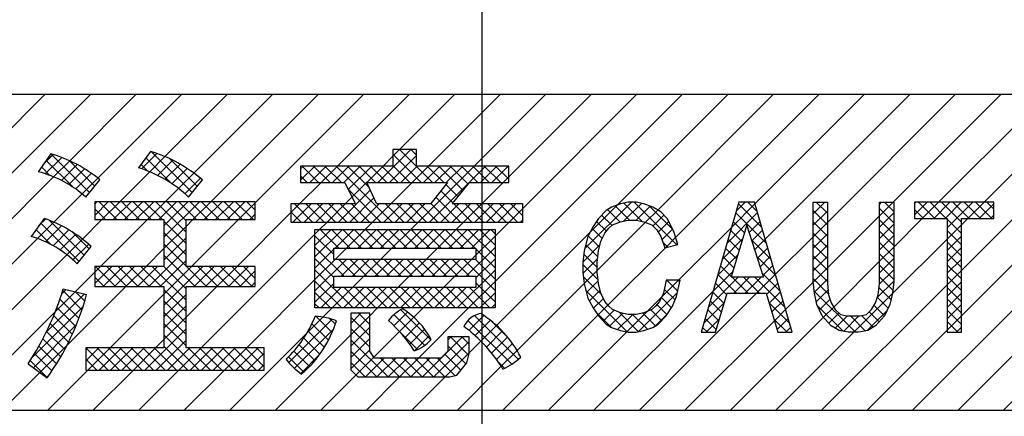
# Model space of a CAD drawing. Units: inches. Extents: x -249 to 272, y 27 to 458.
# Drawn here: x 191 to 204, y 376 to 381 of the extents above; entities that cross this region are included whole.
import ezdxf

# ---------------------------------------------------------------- set-up
doc = ezdxf.new("R2010")
doc.units = ezdxf.units.IN
doc.linetypes.add('DASH_CENTER', pattern=[14, 11, -1, 1, -1])
doc.linetypes.add('DOTTED', pattern=[1, 0, -1])
doc.layers.add('1', color=7, linetype='Continuous')
pattern_1 = [(44.99999999999998, (0, 0), (-0.1414213562373095, 1e-16), []), (135, (0, 0), (0, -0.1414213562373094), [])]
pattern_2 = [(44.99999999999998, (0, 0), (-0.2828427124746189, 0.2828427124746191), [])]

msp = doc.modelspace()

# ---------------------------------------------------------------- hatches: boundary and pattern name
at = {"layer": '1', "linetype": 'DOTTED'}
h = msp.add_hatch(dxfattribs=at)
h.set_pattern_fill('_USER', color=1, scale=0.4, angle=44.99999999999998, pattern_type=0)
h.set_pattern_definition(pattern_2)
edge = h.paths.add_edge_path()
edge.add_arc((188.068016124861, 379.085034526892), 0.9624999999999773, 90, 180)
edge.add_line((187.105516124861, 379.085034526892), (187.105516124861, 376.122534526892))
edge.add_line((187.105516124861, 376.122534526892), (207.105516124861, 376.122534526892))
edge.add_line((207.105516124861, 376.122534526892), (207.105516124861, 379.085034526892))
edge.add_arc((206.143016124861, 379.085034526892), 0.9625000000000057, 0, 90)
edge.add_line((206.143016124861, 380.047534526892), (188.068016124861, 380.047534526892))
h.paths.add_polyline_path([(205.651493434918, 378.708678274648), (205.829381584918, 378.708678274648), (206.492419234918, 377.455375399648), (206.492419234918, 378.708678274648), (206.654135734918, 378.708678274648), (206.654135734918, 377.091513274648), (206.476247584918, 377.091513274648), (205.813209934918, 378.344816149648), (205.813209934918, 377.091513274648), (205.651493434918, 377.091513274648)], flags=16)
h.paths.add_polyline_path([(204.163701634918, 377.839452087148), (204.179873284918, 377.697950149648), (204.228388234918, 377.516019087148), (204.293074834918, 377.394731712148), (204.357761434918, 377.293658899648), (204.454791334918, 377.192586087148), (204.519477934918, 377.152156962148), (204.632679484918, 377.111727837148), (204.729709384918, 377.091513274648), (204.826739284918, 377.091513274648), (204.923769184918, 377.111727837148), (205.036970734918, 377.152156962148), (205.101657334918, 377.192586087148), (205.198687234918, 377.293658899648), (205.263373834918, 377.394731712148), (205.328060434918, 377.516019087148), (205.376575384918, 377.697950149648), (205.392747034918, 377.839452087148), (205.392747034918, 377.960739462148), (205.376575384918, 378.102241399648), (205.328060434918, 378.284172462148), (205.263373834918, 378.425674399648), (205.198687234918, 378.526747212148), (205.117828984918, 378.607605462148), (205.036970734918, 378.648034587148), (204.923769184918, 378.688463712148), (204.826739284918, 378.708678274648), (204.729709384918, 378.708678274648), (204.632679484918, 378.688463712148), (204.519477934918, 378.648034587148), (204.454791334918, 378.607605462148), (204.357761434918, 378.506532649648), (204.293074834918, 378.405459837148), (204.228388234918, 378.284172462148), (204.179873284918, 378.102241399648), (204.163701634918, 377.960739462148)], flags=16)
h.paths.add_polyline_path([(203.727067084918, 378.708678274648), (203.904955234918, 378.708678274648), (203.904955234918, 377.091513274648), (203.727067084918, 377.091513274648)], flags=16)
h.paths.add_polyline_path([(203.064029434918, 378.506532649648), (203.468320684918, 378.506532649648), (203.468320684918, 378.708678274648), (202.481850034918, 378.708678274648), (202.481850034918, 378.506532649648), (202.886141284918, 378.506532649648), (202.886141284918, 377.091513274648), (203.064029434918, 377.091513274648)], flags=16)
h.paths.add_polyline_path([(202.029043834918, 377.556448212148), (202.045215484918, 377.697950149648), (202.045215484918, 378.708678274648), (202.223103634918, 378.708678274648), (202.223103634918, 377.718164712148), (202.206931984918, 377.576662774648), (202.174588684918, 377.435160837148), (202.109902084918, 377.293658899648), (201.996700534918, 377.172371524648), (201.899670634918, 377.111727837148), (201.786469084918, 377.091513274648), (201.657095884918, 377.091513274648), (201.543894334918, 377.111727837148), (201.446864434918, 377.172371524648), (201.333662884918, 377.293658899648), (201.268976284918, 377.435160837148), (201.236632984918, 377.576662774648), (201.220461334918, 377.718164712148), (201.220461334918, 378.708678274648), (201.398349484918, 378.708678274648), (201.398349484918, 377.697950149648), (201.414521134918, 377.556448212148), (201.446864434918, 377.455375399648), (201.495379384918, 377.374517149648), (201.560065984918, 377.313873462148), (201.640924234918, 377.293658899648), (201.802640734918, 377.293658899648), (201.883498984918, 377.313873462148), (201.948185584918, 377.374517149648), (201.996700534918, 377.455375399648)], flags=16)
h.paths.add_polyline_path([(200.298677284918, 378.708678274648), (199.829699434918, 377.091513274648), (200.007587584918, 377.091513274648), (200.153132434918, 377.576662774648), (200.638281934918, 377.576662774648), (200.783826784918, 377.091513274648), (200.961714934918, 377.091513274648), (200.492737084918, 378.708678274648)], flags=16)
h.paths.add_polyline_path([(199.490094784918, 378.344816149648), (199.409236534918, 378.506532649648), (199.328378284918, 378.587390899648), (199.231348384918, 378.648034587148), (199.118146834918, 378.688463712148), (199.021116934918, 378.708678274648), (198.924087034918, 378.708678274648), (198.827057134918, 378.688463712148), (198.713855584918, 378.648034587148), (198.649168984918, 378.607605462148), (198.552139084918, 378.506532649648), (198.487452484918, 378.405459837148), (198.422765884918, 378.284172462148), (198.374250934918, 378.102241399648), (198.358079284918, 377.960739462148), (198.358079284918, 377.839452087148), (198.374250934918, 377.697950149648), (198.422765884918, 377.516019087148), (198.487452484918, 377.394731712148), (198.552139084918, 377.293658899648), (198.649168984918, 377.192586087148), (198.713855584918, 377.152156962148), (198.827057134918, 377.111727837148), (198.924087034918, 377.091513274648), (199.021116934918, 377.091513274648), (199.118146834918, 377.111727837148), (199.231348384918, 377.152156962148), (199.296034984918, 377.192586087148), (199.393064884918, 377.293658899648), (199.473923134918, 377.414946274648), (199.522438084918, 377.536233649648), (199.570953034918, 377.738379274648), (199.393064884918, 377.738379274648), (199.360721584918, 377.576662774648), (199.312206634918, 377.475589962148), (199.263691684918, 377.414946274648), (199.215176734918, 377.374517149648), (199.118146834918, 377.334088024648), (199.021116934918, 377.313873462148), (198.924087034918, 377.313873462148), (198.827057134918, 377.334088024648), (198.730027234918, 377.374517149648), (198.681512284918, 377.414946274648), (198.632997334918, 377.475589962148), (198.584482384918, 377.576662774648), (198.552139084918, 377.697950149648), (198.535967434918, 377.839452087148), (198.535967434918, 377.960739462148), (198.552139084918, 378.102241399648), (198.584482384918, 378.223528774648), (198.632997334918, 378.324601587148), (198.681512284918, 378.385245274648), (198.730027234918, 378.425674399648), (198.827057134918, 378.466103524648), (198.924087034918, 378.486318087148), (199.021116934918, 378.486318087148), (199.118146834918, 378.466103524648), (199.215176734918, 378.425674399648), (199.279863334918, 378.365030712148), (199.328378284918, 378.284172462148), (199.376893234918, 378.142670524648), (199.538609734918, 378.183099649648)], flags=16)
h.paths.add_polyline_path([(195.475773015458, 377.327504678213), (195.475773015458, 376.62234164283), (195.563946137945, 376.535341476741), (196.704495537193, 376.535341476741), (196.792490243504, 376.557421527515), (196.916528813397, 376.71241451926), (196.945460413818, 376.828880828153), (196.945460413818, 377.032962328986), (196.68081211841, 377.032962328986), (196.68081211841, 376.85762142946), (196.593064991333, 376.770015422002), (196.592761627248, 376.769712545804), (195.769212832793, 376.769712545804), (195.710729460045, 376.856204450904), (195.710729460045, 377.327504678213)], flags=16)
h.paths.add_polyline_path([(197.268675543236, 378.370255945784), (197.268675543236, 377.393342710872), (195.030281483949, 377.393342710872), (195.030281483949, 378.370255945784)], flags=16)
h.paths.add_polyline_path([(193.429429074076, 378.491724851491), (194.288749074076, 378.491724851491), (194.288749074076, 378.713484851491), (192.292909074076, 378.713484851491), (192.292909074076, 378.491724851491), (193.152229074076, 378.491724851491), (193.152229074076, 377.909604851491), (192.292909074076, 377.909604851491), (192.292909074076, 377.660124851491), (193.152229074076, 377.660124851491), (193.152229074076, 376.897824851491), (192.182029074076, 376.897824851491), (192.182029074076, 376.620624851491), (194.399629074076, 376.620624851491), (194.399629074076, 376.897824851491), (193.429429074076, 376.897824851491), (193.429429074076, 377.660124851491), (194.288749074076, 377.660124851491), (194.288749074076, 377.909604851491), (193.429429074076, 377.909604851491)], flags=16)
h.paths.add_polyline_path([(195.528935793363, 378.691639667273), (194.735782503463, 378.691639667273), (194.735782503463, 378.458241363745), (197.608598934157, 378.458241363745), (197.608598934157, 378.691639667273), (196.736780383782, 378.691639667273), (196.945779000304, 378.953786158894), (197.438029095012, 378.953786158894), (197.437779486483, 379.158789241242), (196.29122094014, 379.158789241242), (196.29122094014, 379.364045803682), (195.997281890084, 379.364045803682), (195.997281890084, 379.158789241242), (194.851732334475, 379.158789241242), (194.851732334475, 378.953786158894), (195.402140197954, 378.953786158894)], flags=16)
edge = h.paths.add_edge_path(flags=16)
edge.add_arc((197.136867785179, 377.050557883235), 0.2785826863222937, 99.44871769267596, 156.2212033356034)
edge.add_arc((195.703088657959, 375.595338107067), 1.961345966685519, 31.97370056509402, 53.055645825495276, ccw=False)
edge.add_arc((197.071042665744, 377.306061379994), 0.7343580241547627, 293.7566781378928, 314.6151484687387)
edge.add_arc((196.32863705263, 376.13042699839), 1.417487001973563, 27.42556590733238, 57.45771618822948)
edge = h.paths.add_edge_path(flags=16)
edge.add_arc((196.315010755412, 376.959881608777), 0.4638686547688621, 114.7062147283199, 143.3390243457313)
edge.add_arc((194.703732767434, 375.852446089592), 1.857986020127974, 32.88176308235302, 48.168443905164, ccw=False)
edge.add_arc((196.116188378427, 377.309277498998), 0.4718835264271849, 288.2615919439902, 319.5154194784859)
edge.add_arc((195.55030484609, 376.492544254477), 1.056270900856478, 28.8931145756019, 57.28809791385027)
edge = h.paths.add_edge_path(flags=16)
edge.add_arc((195.444387531955, 377.37303152725), 0.9903801875904868, 218.6025468504928, 234.147122710665)
edge.add_arc((193.906889047323, 377.670635565883), 1.458558774293852, 311.0273979353227, 342.5650095834212)
edge.add_arc((194.986703402504, 376.432217083379), 0.8598956077218528, 68.74458475610153, 86.85676385121955)
edge.add_arc((193.623630750276, 377.856435567658), 1.519424281602652, 313.54572282383066, 338.1451121271328, ccw=False)
edge = h.paths.add_edge_path(flags=16)
edge.add_line((191.463832332075, 376.699132968852), (191.700196593013, 376.524346971232))
edge.add_arc((189.13782712876, 378.372497190372), 3.159334819838421, 324.198366172734, 345.1512756979146)
edge.add_line((192.191658515327, 377.562861243627), (191.902045327295, 377.632983002128))
edge.add_arc((188.583227356834, 378.620610430134), 3.462652257677328, 326.29514390925993, 343.42783216964017, ccw=False)
edge = h.paths.add_edge_path(flags=16)
edge.add_line((192.987770712302, 379.340956289292), (192.837888855937, 379.136048546013))
edge.add_arc((192.396944640906, 377.676259931636), 1.52493101464772, 45.94338526785009, 73.19251671992009, ccw=False)
edge.add_line((193.457334122022, 378.772156253271), (193.631684499216, 378.987659816982))
edge.add_arc((192.442683213408, 377.584043652388), 1.8395277641728, 49.7321114719674, 72.76333738178775)
edge = h.paths.add_edge_path(flags=16)
edge.add_line((191.747768483451, 379.312230368933), (191.5883113203, 379.088172012081))
edge.add_arc((191.233359511506, 377.705012753758), 1.427977703064847, 48.35798548794651, 75.6071169400185, ccw=False)
edge.add_line((192.182214122022, 378.772156253271), (192.356564499216, 378.987659816982))
edge.add_arc((191.255619967246, 377.655865154646), 1.727933993270958, 50.42074152499112, 73.45196743483478)
edge = h.paths.add_edge_path(flags=16)
edge.add_line((191.664194046551, 378.507832583227), (191.504736883399, 378.283774226374))
edge.add_arc((191.086993763725, 376.937929509817), 1.409186756650951, 45.506800699862026, 72.75593215192589, ccw=False)
edge.add_line((192.07458650932, 377.943149825951), (192.248936886515, 378.158653389662))
edge.add_arc((191.099625515431, 376.898193275805), 1.705777337851386, 47.64084937394804, 70.67207528378017)
edge = h.paths.add_edge_path(flags=16)
edge.add_line((189.191908021492, 379.483033200404), (187.488325872578, 376.569933951034))
edge.add_arc((187.565312738494, 376.527307404418), 0.0879999999998216, 151.0273167477554, 270)
edge.add_line((187.565312738494, 376.439307404418), (190.945469409969, 376.439307404418))
edge.add_arc((190.945469409969, 376.527307404418), 0.0880000000000223, 270, 386.5446695631745)
edge.add_line((191.024192997332, 376.566634199263), (189.347618474771, 379.479733448633))
edge.add_arc((189.268894887408, 379.440406653789), 0.0879999999999935, 26.54466956261164, 151.0273167483148)
at = {"layer": '1', "linetype": 'Continuous'}
h = msp.add_hatch(dxfattribs=at)
h.set_pattern_fill('CUSTOM15', color=5, scale=0.1, angle=44.99999999999998, pattern_type=2)
h.set_pattern_definition(pattern_1)
edge = h.paths.add_edge_path()
edge.add_arc((191.255619967246, 377.655865154646), 1.727933993270958, 50.42074152499112, 73.45196743483478)
edge.add_line((191.747768483451, 379.312230368933), (191.5883113203, 379.088172012081))
edge.add_arc((191.233359511506, 377.705012753758), 1.427977703064847, 48.35798548794651, 75.6071169400185, ccw=False)
edge.add_line((192.182214122022, 378.772156253271), (192.356564499216, 378.987659816982))
h = msp.add_hatch(dxfattribs=at)
h.set_pattern_fill('CUSTOM16', color=5, scale=0.1, angle=44.99999999999998, pattern_type=2)
h.set_pattern_definition(pattern_1)
edge = h.paths.add_edge_path()
edge.add_arc((192.442683213408, 377.584043652388), 1.8395277641728, 49.7321114719674, 72.76333738178775)
edge.add_line((192.987770712302, 379.340956289292), (192.837888855937, 379.136048546013))
edge.add_arc((192.396944640906, 377.676259931636), 1.52493101464772, 45.94338526785009, 73.19251671992009, ccw=False)
edge.add_line((193.457334122022, 378.772156253271), (193.631684499216, 378.987659816982))
h = msp.add_hatch(dxfattribs=at)
h.set_pattern_fill('CUSTOM32', color=5, scale=0.1, angle=44.99999999999998, pattern_type=2)
h.set_pattern_definition(pattern_1)
h.paths.add_polyline_path([(195.402140197954, 378.953786158894), (194.851732334475, 378.953786158894), (194.851732334475, 379.158789241242), (195.997281890084, 379.158789241242), (195.997281890084, 379.364045803682), (196.29122094014, 379.364045803682), (196.29122094014, 379.158789241242), (197.437779486483, 379.158789241242), (197.438029095012, 378.953786158894), (196.945779000304, 378.953786158894), (196.736780383782, 378.691639667273), (197.608598934157, 378.691639667273), (197.608598934157, 378.458241363745), (194.735782503463, 378.458241363745), (194.735782503463, 378.691639667273), (195.528935793363, 378.691639667273)])
h.paths.add_polyline_path([(195.673489070371, 378.953786158894), (196.675944932744, 378.953786158894), (196.469495115231, 378.691639667273), (195.794182126316, 378.691639667273)], flags=16)
at = {"layer": '1', "linetype": 'DOTTED'}
h = msp.add_hatch(dxfattribs=at)
h.set_pattern_fill('_USER', color=1, scale=0.4, angle=44.99999999999998, pattern_type=0)
h.set_pattern_definition(pattern_2)
h.paths.add_polyline_path([(196.469495115231, 378.691639667273), (195.794182126316, 378.691639667273), (195.673489070371, 378.953786158894), (196.675944932744, 378.953786158894)])
at = {"layer": '1', "linetype": 'Continuous'}
h = msp.add_hatch(dxfattribs=at)
h.set_pattern_fill('CUSTOM33', color=5, scale=0.1, angle=44.99999999999998, pattern_type=2)
h.set_pattern_definition(pattern_1)
h.paths.add_polyline_path([(194.288749074076, 378.713484851491), (192.292909074076, 378.713484851491), (192.292909074076, 378.491724851491), (193.152229074076, 378.491724851491), (193.152229074076, 377.909604851491), (192.292909074076, 377.909604851491), (192.292909074076, 377.660124851491), (193.152229074076, 377.660124851491), (193.152229074076, 376.897824851491), (192.182029074076, 376.897824851491), (192.182029074076, 376.620624851491), (194.399629074076, 376.620624851491), (194.399629074076, 376.897824851491), (193.429429074076, 376.897824851491), (193.429429074076, 377.660124851491), (194.288749074076, 377.660124851491), (194.288749074076, 377.909604851491), (193.429429074076, 377.909604851491), (193.429429074076, 378.491724851491), (194.288749074076, 378.491724851491)])
h = msp.add_hatch(dxfattribs=at)
h.set_pattern_fill('CUSTOM37', color=5, scale=0.1, angle=44.99999999999998, pattern_type=2)
h.set_pattern_definition(pattern_1)
h.paths.add_polyline_path([(199.118146834918, 378.688463712148), (199.021116934918, 378.708678274648), (198.924087034918, 378.708678274648), (198.827057134918, 378.688463712148), (198.713855584918, 378.648034587148), (198.649168984918, 378.607605462148), (198.552139084918, 378.506532649648), (198.487452484918, 378.405459837148), (198.422765884918, 378.284172462148), (198.374250934918, 378.102241399648), (198.358079284918, 377.960739462148), (198.358079284918, 377.839452087148), (198.374250934918, 377.697950149648), (198.422765884918, 377.516019087148), (198.487452484918, 377.394731712148), (198.552139084918, 377.293658899648), (198.649168984918, 377.192586087148), (198.713855584918, 377.152156962148), (198.827057134918, 377.111727837148), (198.924087034918, 377.091513274648), (199.021116934918, 377.091513274648), (199.118146834918, 377.111727837148), (199.231348384918, 377.152156962148), (199.296034984918, 377.192586087148), (199.393064884918, 377.293658899648), (199.473923134918, 377.414946274648), (199.522438084918, 377.536233649648), (199.570953034918, 377.738379274648), (199.393064884918, 377.738379274648), (199.360721584918, 377.576662774648), (199.312206634918, 377.475589962148), (199.263691684918, 377.414946274648), (199.215176734918, 377.374517149648), (199.118146834918, 377.334088024648), (199.021116934918, 377.313873462148), (198.924087034918, 377.313873462148), (198.827057134918, 377.334088024648), (198.730027234918, 377.374517149648), (198.681512284918, 377.414946274648), (198.632997334918, 377.475589962148), (198.584482384918, 377.576662774648), (198.552139084918, 377.697950149648), (198.535967434918, 377.839452087148), (198.535967434918, 377.960739462148), (198.552139084918, 378.102241399648), (198.584482384918, 378.223528774648), (198.632997334918, 378.324601587148), (198.681512284918, 378.385245274648), (198.730027234918, 378.425674399648), (198.827057134918, 378.466103524648), (198.924087034918, 378.486318087148), (199.021116934918, 378.486318087148), (199.118146834918, 378.466103524648), (199.215176734918, 378.425674399648), (199.279863334918, 378.365030712148), (199.328378284918, 378.284172462148), (199.376893234918, 378.142670524648), (199.538609734918, 378.183099649648), (199.490094784918, 378.344816149648), (199.409236534918, 378.506532649648), (199.328378284918, 378.587390899648), (199.231348384918, 378.648034587148)])
h = msp.add_hatch(dxfattribs=at)
h.set_pattern_fill('CUSTOM38', color=5, scale=0.1, angle=44.99999999999998, pattern_type=2)
h.set_pattern_definition(pattern_1)
h.paths.add_polyline_path([(200.492737084918, 378.708678274648), (200.298677284918, 378.708678274648), (199.829699434918, 377.091513274648), (200.007587584918, 377.091513274648), (200.153132434918, 377.576662774648), (200.638281934918, 377.576662774648), (200.783826784918, 377.091513274648), (200.961714934918, 377.091513274648)])
h.paths.add_polyline_path([(200.201647384918, 377.778808399648), (200.605938634918, 377.778808399648), (200.395707184918, 378.425674399648)], flags=16)
h = msp.add_hatch(dxfattribs=at)
h.set_pattern_fill('CUSTOM39', color=5, scale=0.1, angle=44.99999999999998, pattern_type=2)
h.set_pattern_definition(pattern_1)
h.paths.add_polyline_path([(201.398349484918, 378.708678274648), (201.398349484918, 377.697950149648), (201.414521134918, 377.556448212148), (201.446864434918, 377.455375399648), (201.495379384918, 377.374517149648), (201.560065984918, 377.313873462148), (201.640924234918, 377.293658899648), (201.802640734918, 377.293658899648), (201.883498984918, 377.313873462148), (201.948185584918, 377.374517149648), (201.996700534918, 377.455375399648), (202.029043834918, 377.556448212148), (202.045215484918, 377.697950149648), (202.045215484918, 378.708678274648), (202.223103634918, 378.708678274648), (202.223103634918, 377.718164712148), (202.206931984918, 377.576662774648), (202.174588684918, 377.435160837148), (202.109902084918, 377.293658899648), (201.996700534918, 377.172371524648), (201.899670634918, 377.111727837148), (201.786469084918, 377.091513274648), (201.657095884918, 377.091513274648), (201.543894334918, 377.111727837148), (201.446864434918, 377.172371524648), (201.333662884918, 377.293658899648), (201.268976284918, 377.435160837148), (201.236632984918, 377.576662774648), (201.220461334918, 377.718164712148), (201.220461334918, 378.708678274648)])
h = msp.add_hatch(dxfattribs=at)
h.set_pattern_fill('CUSTOM40', color=5, scale=0.1, angle=44.99999999999998, pattern_type=2)
h.set_pattern_definition(pattern_1)
h.paths.add_polyline_path([(202.481850034918, 378.708678274648), (202.481850034918, 378.506532649648), (202.886141284918, 378.506532649648), (202.886141284918, 377.091513274648), (203.064029434918, 377.091513274648), (203.064029434918, 378.506532649648), (203.468320684918, 378.506532649648), (203.468320684918, 378.708678274648)])
h = msp.add_hatch(dxfattribs=at)
h.set_pattern_fill('CUSTOM14', color=5, scale=0.1, angle=44.99999999999998, pattern_type=2)
h.set_pattern_definition(pattern_1)
edge = h.paths.add_edge_path()
edge.add_arc((191.099625515431, 376.898193275805), 1.705777337851386, 47.64084937394804, 70.67207528378017)
edge.add_line((191.664194046551, 378.507832583227), (191.504736883399, 378.283774226374))
edge.add_arc((191.086993763725, 376.937929509817), 1.409186756650951, 45.506800699862026, 72.75593215192589, ccw=False)
edge.add_line((192.07458650932, 377.943149825951), (192.248936886515, 378.158653389662))
h = msp.add_hatch(dxfattribs=at)
h.set_pattern_fill('CUSTOM35', color=5, scale=0.1, angle=44.99999999999998, pattern_type=2)
h.set_pattern_definition(pattern_1)
h.paths.add_polyline_path([(197.268675543236, 377.393342710872), (195.030281483949, 377.393342710872), (195.030281483949, 378.370255945784), (197.268675543236, 378.370255945784)])
h.paths.add_polyline_path([(195.266007456022, 377.99613549583), (195.266007456022, 378.137665807843), (197.030036715141, 378.137665807843), (197.030036715141, 377.99613549583)], flags=16)
h.paths.add_polyline_path([(195.266007456022, 377.645886364329), (195.266007456022, 377.787416676343), (197.030036715141, 377.787416676343), (197.030036715141, 377.645886364329)], flags=16)
at = {"layer": '1', "linetype": 'DOTTED'}
h = msp.add_hatch(dxfattribs=at)
h.set_pattern_fill('_USER', color=1, scale=0.4, angle=44.99999999999998, pattern_type=0)
h.set_pattern_definition(pattern_2)
h.paths.add_polyline_path([(197.030036715141, 377.99613549583), (195.266007456022, 377.99613549583), (195.266007456022, 378.137665807843), (197.030036715141, 378.137665807843)])
h = msp.add_hatch(dxfattribs=at)
h.set_pattern_fill('_USER', color=1, scale=0.4, angle=44.99999999999998, pattern_type=0)
h.set_pattern_definition(pattern_2)
h.paths.add_polyline_path([(197.030036715141, 377.645886364329), (195.266007456022, 377.645886364329), (195.266007456022, 377.787416676343), (197.030036715141, 377.787416676343)])
at = {"layer": '1', "linetype": 'Continuous'}
h = msp.add_hatch(dxfattribs=at)
h.set_pattern_fill('CUSTOM17', color=5, scale=0.1, angle=44.99999999999998, pattern_type=2)
h.set_pattern_definition(pattern_1)
edge = h.paths.add_edge_path()
edge.add_arc((189.13782712876, 378.372497190372), 3.159334819838421, 324.198366172734, 345.1512756979146, ccw=False)
edge.add_line((191.700196593013, 376.524346971232), (191.463832332075, 376.699132968852))
edge.add_arc((188.583227356834, 378.620610430134), 3.462652257677328, 326.2951439092599, 343.4278321696401)
edge.add_line((191.902045327295, 377.632983002128), (192.191658515327, 377.562861243627))
h = msp.add_hatch(dxfattribs=at)
h.set_pattern_fill('CUSTOM18', color=5, scale=0.1, angle=44.99999999999998, pattern_type=2)
h.set_pattern_definition(pattern_1)
edge = h.paths.add_edge_path()
edge.add_arc((194.986703402504, 376.432217083379), 0.8598956077218528, 68.74458475610153, 86.85676385121955)
edge.add_arc((193.623630750276, 377.856435567658), 1.519424281602652, 313.54572282383066, 338.1451121271328, ccw=False)
edge.add_arc((195.444387531955, 377.37303152725), 0.9903801875904868, 218.6025468504928, 234.147122710665)
edge.add_arc((193.906889047323, 377.670635565883), 1.458558774293852, 311.0273979353227, 342.5650095834212)
h = msp.add_hatch(dxfattribs=at)
h.set_pattern_fill('CUSTOM36', color=5, scale=0.1, angle=44.99999999999998, pattern_type=2)
h.set_pattern_definition(pattern_1)
h.paths.add_polyline_path([(195.710729460045, 377.327504678213), (195.475773015458, 377.327504678213), (195.475773015458, 376.62234164283), (195.563946137945, 376.535341476741), (196.704495537193, 376.535341476741), (196.792490243504, 376.557421527515), (196.916528813397, 376.71241451926), (196.945460413818, 376.828880828153), (196.945460413818, 377.032962328986), (196.68081211841, 377.032962328986), (196.68081211841, 376.85762142946), (196.593064991333, 376.770015422002), (196.592761627248, 376.769712545804), (195.769212832793, 376.769712545804), (195.710729460045, 376.856204450904)])
h = msp.add_hatch(dxfattribs=at)
h.set_pattern_fill('CUSTOM19', color=5, scale=0.1, angle=44.99999999999998, pattern_type=2)
h.set_pattern_definition(pattern_1)
edge = h.paths.add_edge_path()
edge.add_arc((195.55030484609, 376.492544254477), 1.056270900856478, 28.8931145756019, 57.28809791385027)
edge.add_arc((196.315010755412, 376.959881608777), 0.4638686547688621, 114.7062147283199, 143.3390243457313)
edge.add_arc((194.703732767434, 375.852446089592), 1.857986020127974, 32.88176308235302, 48.168443905164, ccw=False)
edge.add_arc((196.116188378427, 377.309277498998), 0.4718835264271849, 288.2615919439902, 319.5154194784859)
h = msp.add_hatch(dxfattribs=at)
h.set_pattern_fill('CUSTOM20', color=5, scale=0.1, angle=44.99999999999998, pattern_type=2)
h.set_pattern_definition(pattern_1)
edge = h.paths.add_edge_path()
edge.add_arc((196.32863705263, 376.13042699839), 1.417487001973563, 27.42556590733238, 57.45771618822948)
edge.add_arc((197.136867785179, 377.050557883235), 0.2785826863222937, 99.44871769267596, 156.2212033356034)
edge.add_arc((195.703088657959, 375.595338107067), 1.961345966685519, 31.97370056509402, 53.055645825495276, ccw=False)
edge.add_arc((197.071042665744, 377.306061379994), 0.7343580241547627, 293.7566781378928, 314.6151484687387)

# ---------------------------------------------------------------- linework, layer by layer
at = {"layer": '1', "color": 3, "linetype": 'DASH_CENTER'}
msp.add_line((197.105516124861, 396.106419485822), (197.105516124861, 339.622357231071), dxfattribs=at)
at = {"layer": '1', "color": 7, "linetype": 'Continuous'}
for p, q in [((206.143016124861, 380.047534526892), (188.068016124861, 380.047534526892)), ((187.105516124861, 376.122534526892), (207.105516124861, 376.122534526892))]:
    msp.add_line(p, q, dxfattribs=at)
at = {"layer": '1', "color": 1, "linetype": 'Continuous'}
for p, q in [((191.747768483451, 379.312230368933), (191.5883113203, 379.088172012081)), ((192.987770712302, 379.340956289292), (192.837888855937, 379.136048546013)), ((196.29122094014, 379.364045803682), (195.997281890084, 379.364045803682)), ((195.997281890084, 379.364045803682), (195.997281890084, 379.158789241242)), ((196.29122094014, 379.158789241242), (196.29122094014, 379.364045803682)), ((195.997281890084, 379.158789241242), (194.851732334475, 379.158789241242)), ((194.851732334475, 379.158789241242), (194.851732334475, 378.953786158894)), ((197.437779486483, 379.158789241242), (196.29122094014, 379.158789241242)), ((197.438029095012, 378.953786158894), (197.437779486483, 379.158789241242)), ((192.182214122022, 378.772156253271), (192.356564499216, 378.987659816982)), ((193.457334122022, 378.772156253271), (193.631684499216, 378.987659816982)), ((194.851732334475, 378.953786158894), (195.402140197954, 378.953786158894)), ((195.402140197954, 378.953786158894), (195.528935793363, 378.691639667273)), ((195.794182126316, 378.691639667273), (195.673489070371, 378.953786158894)), ((195.673489070371, 378.953786158894), (196.675944932744, 378.953786158894)), ((196.675944932744, 378.953786158894), (196.469495115231, 378.691639667273)), ((196.945779000304, 378.953786158894), (196.736780383782, 378.691639667273)), ((196.945779000304, 378.953786158894), (197.438029095012, 378.953786158894)), ((192.292909074076, 378.713484851491), (192.292909074076, 378.491724851491)), ((194.288749074076, 378.713484851491), (192.292909074076, 378.713484851491)), ((194.288749074076, 378.491724851491), (194.288749074076, 378.713484851491)), ((194.735782503463, 378.691639667273), (195.528935793363, 378.691639667273)), ((194.735782503463, 378.458241363745), (194.735782503463, 378.691639667273)), ((195.794182126316, 378.691639667273), (196.469495115231, 378.691639667273)), ((196.736780383782, 378.691639667273), (197.608598934157, 378.691639667273)), ((197.608598934157, 378.691639667273), (197.608598934157, 378.458241363745)), ((198.713855584918, 378.648034587148), (198.649168984918, 378.607605462148)), ((198.827057134918, 378.688463712148), (198.713855584918, 378.648034587148)), ((198.924087034918, 378.708678274648), (198.827057134918, 378.688463712148)), ((199.021116934918, 378.708678274648), (198.924087034918, 378.708678274648)), ((199.118146834918, 378.688463712148), (199.021116934918, 378.708678274648)), ((199.231348384918, 378.648034587148), (199.118146834918, 378.688463712148)), ((199.328378284918, 378.587390899648), (199.231348384918, 378.648034587148)), ((200.298677284918, 378.708678274648), (199.829699434918, 377.091513274648)), ((200.492737084918, 378.708678274648), (200.298677284918, 378.708678274648)), ((200.961714934918, 377.091513274648), (200.492737084918, 378.708678274648)), ((201.220461334918, 377.718164712148), (201.220461334918, 378.708678274648)), ((201.220461334918, 378.708678274648), (201.398349484918, 378.708678274648)), ((201.398349484918, 378.708678274648), (201.398349484918, 377.697950149648)), ((202.045215484918, 377.697950149648), (202.045215484918, 378.708678274648)), ((202.045215484918, 378.708678274648), (202.223103634918, 378.708678274648)), ((202.223103634918, 378.708678274648), (202.223103634918, 377.718164712148)), ((203.468320684918, 378.708678274648), (202.481850034918, 378.708678274648)), ((202.481850034918, 378.708678274648), (202.481850034918, 378.506532649648)), ((203.468320684918, 378.506532649648), (203.468320684918, 378.708678274648)), ((198.649168984918, 378.607605462148), (198.552139084918, 378.506532649648)), ((199.409236534918, 378.506532649648), (199.328378284918, 378.587390899648)), ((191.664194046551, 378.507832583227), (191.504736883399, 378.283774226374)), ((192.292909074076, 378.491724851491), (193.152229074076, 378.491724851491)), ((193.152229074076, 378.491724851491), (193.152229074076, 377.909604851491)), ((193.429429074076, 377.909604851491), (193.429429074076, 378.491724851491)), ((193.429429074076, 378.491724851491), (194.288749074076, 378.491724851491)), ((197.608598934157, 378.458241363745), (194.735782503463, 378.458241363745)), ((198.487452484918, 378.405459837148), (198.422765884918, 378.284172462148)), ((198.552139084918, 378.506532649648), (198.487452484918, 378.405459837148)), ((198.681512284918, 378.385245274648), (198.730027234918, 378.425674399648)), ((198.730027234918, 378.425674399648), (198.827057134918, 378.466103524648)), ((198.827057134918, 378.466103524648), (198.924087034918, 378.486318087148)), ((198.924087034918, 378.486318087148), (199.021116934918, 378.486318087148)), ((199.021116934918, 378.486318087148), (199.118146834918, 378.466103524648)), ((199.118146834918, 378.466103524648), (199.215176734918, 378.425674399648)), ((199.215176734918, 378.425674399648), (199.279863334918, 378.365030712148)), ((199.490094784918, 378.344816149648), (199.409236534918, 378.506532649648)), ((200.395707184918, 378.425674399648), (200.201647384918, 377.778808399648)), ((200.605938634918, 377.778808399648), (200.395707184918, 378.425674399648)), ((202.481850034918, 378.506532649648), (202.886141284918, 378.506532649648)), ((202.886141284918, 378.506532649648), (202.886141284918, 377.091513274648)), ((203.064029434918, 377.091513274648), (203.064029434918, 378.506532649648)), ((203.064029434918, 378.506532649648), (203.468320684918, 378.506532649648)), ((195.030281483949, 378.370255945784), (197.268675543236, 378.370255945784)), ((195.030281483949, 377.393342710872), (195.030281483949, 378.370255945784)), ((197.268675543236, 378.370255945784), (197.268675543236, 377.393342710872)), ((198.422765884918, 378.284172462148), (198.374250934918, 378.102241399648)), ((198.584482384918, 378.223528774648), (198.632997334918, 378.324601587148)), ((198.632997334918, 378.324601587148), (198.681512284918, 378.385245274648)), ((199.279863334918, 378.365030712148), (199.328378284918, 378.284172462148)), ((199.328378284918, 378.284172462148), (199.376893234918, 378.142670524648)), ((199.538609734918, 378.183099649648), (199.490094784918, 378.344816149648)), ((192.07458650932, 377.943149825951), (192.248936886515, 378.158653389662)), ((198.552139084918, 378.102241399648), (198.584482384918, 378.223528774648)), ((199.376893234918, 378.142670524648), (199.538609734918, 378.183099649648)), ((195.266007456022, 378.137665807843), (197.030036715141, 378.137665807843)), ((195.266007456022, 377.99613549583), (195.266007456022, 378.137665807843)), ((197.030036715141, 378.137665807843), (197.030036715141, 377.99613549583)), ((198.374250934918, 378.102241399648), (198.358079284918, 377.960739462148)), ((198.535967434918, 377.960739462148), (198.552139084918, 378.102241399648)), ((193.152229074076, 377.909604851491), (192.292909074076, 377.909604851491)), ((192.292909074076, 377.909604851491), (192.292909074076, 377.660124851491)), ((194.288749074076, 377.909604851491), (193.429429074076, 377.909604851491)), ((194.288749074076, 377.660124851491), (194.288749074076, 377.909604851491)), ((197.030036715141, 377.99613549583), (195.266007456022, 377.99613549583)), ((198.358079284918, 377.960739462148), (198.358079284918, 377.839452087148)), ((198.535967434918, 377.839452087148), (198.535967434918, 377.960739462148)), ((195.266007456022, 377.787416676343), (197.030036715141, 377.787416676343)), ((195.266007456022, 377.645886364329), (195.266007456022, 377.787416676343)), ((197.030036715141, 377.787416676343), (197.030036715141, 377.645886364329)), ((198.358079284918, 377.839452087148), (198.374250934918, 377.697950149648)), ((198.552139084918, 377.697950149648), (198.535967434918, 377.839452087148)), ((200.201647384918, 377.778808399648), (200.605938634918, 377.778808399648)), ((192.292909074076, 377.660124851491), (193.152229074076, 377.660124851491)), ((193.152229074076, 377.660124851491), (193.152229074076, 376.897824851491)), ((193.429429074076, 377.660124851491), (194.288749074076, 377.660124851491)), ((193.429429074076, 376.897824851491), (193.429429074076, 377.660124851491)), ((198.374250934918, 377.697950149648), (198.422765884918, 377.516019087148)), ((198.584482384918, 377.576662774648), (198.552139084918, 377.697950149648)), ((199.393064884918, 377.738379274648), (199.360721584918, 377.576662774648)), ((199.570953034918, 377.738379274648), (199.393064884918, 377.738379274648)), ((199.522438084918, 377.536233649648), (199.570953034918, 377.738379274648)), ((201.236632984918, 377.576662774648), (201.220461334918, 377.718164712148)), ((201.398349484918, 377.697950149648), (201.414521134918, 377.556448212148)), ((202.029043834918, 377.556448212148), (202.045215484918, 377.697950149648)), ((202.223103634918, 377.718164712148), (202.206931984918, 377.576662774648)), ((191.902045327295, 377.632983002128), (192.191658515327, 377.562861243627)), ((197.030036715141, 377.645886364329), (195.266007456022, 377.645886364329)), ((198.632997334918, 377.475589962148), (198.584482384918, 377.576662774648)), ((199.360721584918, 377.576662774648), (199.312206634918, 377.475589962148)), ((199.473923134918, 377.414946274648), (199.522438084918, 377.536233649648)), ((200.007587584918, 377.091513274648), (200.153132434918, 377.576662774648)), ((200.153132434918, 377.576662774648), (200.638281934918, 377.576662774648)), ((200.638281934918, 377.576662774648), (200.783826784918, 377.091513274648)), ((201.268976284918, 377.435160837148), (201.236632984918, 377.576662774648)), ((201.414521134918, 377.556448212148), (201.446864434918, 377.455375399648)), ((201.996700534918, 377.455375399648), (202.029043834918, 377.556448212148)), ((202.206931984918, 377.576662774648), (202.174588684918, 377.435160837148)), ((198.422765884918, 377.516019087148), (198.487452484918, 377.394731712148)), ((198.681512284918, 377.414946274648), (198.632997334918, 377.475589962148)), ((198.730027234918, 377.374517149648), (198.681512284918, 377.414946274648)), ((199.263691684918, 377.414946274648), (199.215176734918, 377.374517149648)), ((199.312206634918, 377.475589962148), (199.263691684918, 377.414946274648)), ((199.393064884918, 377.293658899648), (199.473923134918, 377.414946274648)), ((201.333662884918, 377.293658899648), (201.268976284918, 377.435160837148)), ((201.446864434918, 377.455375399648), (201.495379384918, 377.374517149648)), ((201.948185584918, 377.374517149648), (201.996700534918, 377.455375399648)), ((202.174588684918, 377.435160837148), (202.109902084918, 377.293658899648)), ((197.268675543236, 377.393342710872), (195.030281483949, 377.393342710872)), ((195.710729460045, 377.327504678213), (195.475773015458, 377.327504678213)), ((195.475773015458, 377.327504678213), (195.475773015458, 376.62234164283)), ((195.710729460045, 376.856204450904), (195.710729460045, 377.327504678213)), ((198.487452484918, 377.394731712148), (198.552139084918, 377.293658899648)), ((198.552139084918, 377.293658899648), (198.649168984918, 377.192586087148)), ((198.827057134918, 377.334088024648), (198.730027234918, 377.374517149648)), ((198.924087034918, 377.313873462148), (198.827057134918, 377.334088024648)), ((199.021116934918, 377.313873462148), (198.924087034918, 377.313873462148)), ((199.118146834918, 377.334088024648), (199.021116934918, 377.313873462148)), ((199.215176734918, 377.374517149648), (199.118146834918, 377.334088024648)), ((199.296034984918, 377.192586087148), (199.393064884918, 377.293658899648)), ((201.446864434918, 377.172371524648), (201.333662884918, 377.293658899648)), ((201.495379384918, 377.374517149648), (201.560065984918, 377.313873462148)), ((201.560065984918, 377.313873462148), (201.640924234918, 377.293658899648)), ((201.640924234918, 377.293658899648), (201.802640734918, 377.293658899648)), ((201.802640734918, 377.293658899648), (201.883498984918, 377.313873462148)), ((201.883498984918, 377.313873462148), (201.948185584918, 377.374517149648)), ((202.109902084918, 377.293658899648), (201.996700534918, 377.172371524648)), ((198.649168984918, 377.192586087148), (198.713855584918, 377.152156962148)), ((199.231348384918, 377.152156962148), (199.296034984918, 377.192586087148)), ((201.543894334918, 377.111727837148), (201.446864434918, 377.172371524648)), ((201.996700534918, 377.172371524648), (201.899670634918, 377.111727837148)), ((198.713855584918, 377.152156962148), (198.827057134918, 377.111727837148)), ((198.827057134918, 377.111727837148), (198.924087034918, 377.091513274648)), ((198.924087034918, 377.091513274648), (199.021116934918, 377.091513274648)), ((199.021116934918, 377.091513274648), (199.118146834918, 377.111727837148)), ((199.118146834918, 377.111727837148), (199.231348384918, 377.152156962148)), ((199.829699434918, 377.091513274648), (200.007587584918, 377.091513274648)), ((200.783826784918, 377.091513274648), (200.961714934918, 377.091513274648)), ((201.657095884918, 377.091513274648), (201.543894334918, 377.111727837148)), ((201.786469084918, 377.091513274648), (201.657095884918, 377.091513274648)), ((201.899670634918, 377.111727837148), (201.786469084918, 377.091513274648)), ((202.886141284918, 377.091513274648), (203.064029434918, 377.091513274648)), ((196.945460413818, 377.032962328986), (196.68081211841, 377.032962328986)), ((196.68081211841, 377.032962328986), (196.68081211841, 376.85762142946)), ((196.945460413818, 376.828880828153), (196.945460413818, 377.032962328986)), ((193.152229074076, 376.897824851491), (192.182029074076, 376.897824851491)), ((192.182029074076, 376.897824851491), (192.182029074076, 376.620624851491)), ((194.399629074076, 376.897824851491), (193.429429074076, 376.897824851491)), ((194.399629074076, 376.620624851491), (194.399629074076, 376.897824851491)), ((195.769212832793, 376.769712545804), (195.710729460045, 376.856204450904)), ((196.68081211841, 376.85762142946), (196.593064991333, 376.770015422002)), ((196.916528813397, 376.71241451926), (196.945460413818, 376.828880828153)), ((191.463832332075, 376.699132968852), (191.700196593013, 376.524346971232)), ((196.592761627248, 376.769712545804), (195.769212832793, 376.769712545804)), ((196.593064991333, 376.770015422002), (196.592761627248, 376.769712545804)), ((196.792490243504, 376.557421527515), (196.916528813397, 376.71241451926)), ((192.182029074076, 376.620624851491), (194.399629074076, 376.620624851491)), ((195.475773015458, 376.62234164283), (195.563946137945, 376.535341476741)), ((196.704495537193, 376.535341476741), (196.792490243504, 376.557421527515)), ((195.563946137945, 376.535341476741), (196.704495537193, 376.535341476741))]:
    msp.add_line(p, q, dxfattribs=at)
at = {"layer": '1', "color": 7, "linetype": 'Continuous'}
msp.add_arc((197.105516124861, 373.822357231071), 19.35000000000005, 314.9620373216345, 225.0379626783655, dxfattribs=at)
at = {"layer": '1', "color": 1, "linetype": 'Continuous'}
for centre, radius, start, end in [((191.255619967246, 377.655865154646), 1.727933993270958, 50.42074152499112, 73.45196743483478), ((192.442683213408, 377.584043652388), 1.8395277641728, 49.7321114719674, 72.76333738178775), ((192.396944640906, 377.676259931636), 1.52493101464772, 45.94338526785015, 73.19251671992014), ((191.233359511506, 377.705012753758), 1.427977703064847, 48.35798548794645, 75.60711694001851), ((191.099625515431, 376.898193275805), 1.705777337851386, 47.64084937394804, 70.67207528378017), ((191.086993763725, 376.937929509817), 1.409186756650951, 45.50680069986197, 72.75593215192592), ((188.583227356834, 378.620610430134), 3.462652257677328, 326.2951439092599, 343.4278321696401), ((189.13782712876, 378.372497190372), 3.159334819838421, 324.198366172734, 345.1512756979146), ((193.623630750276, 377.856435567658), 1.519424281602652, 313.5457228238307, 338.1451121271328), ((194.986703402504, 376.432217083379), 0.8598956077218528, 68.74458475610153, 86.85676385121955), ((196.315010755412, 376.959881608777), 0.4638686547688621, 114.7062147283199, 143.3390243457313), ((195.55030484609, 376.492544254477), 1.056270900856478, 28.8931145756019, 57.28809791385027), ((197.136867785179, 377.050557883235), 0.2785826863222937, 99.44871769267596, 156.2212033356034), ((196.32863705263, 376.13042699839), 1.417487001973563, 27.42556590733238, 57.45771618822948), ((193.906889047323, 377.670635565883), 1.458558774293852, 311.0273979353227, 342.5650095834212), ((194.703732767434, 375.852446089592), 1.857986020127974, 32.88176308235301, 48.16844390516401), ((195.703088657959, 375.595338107067), 1.961345966685519, 31.97370056509407, 53.05564582549525), ((196.116188378427, 377.309277498998), 0.4718835264271849, 288.2615919439902, 319.5154194784859), ((195.444387531955, 377.37303152725), 0.9903801875904868, 218.6025468504928, 234.147122710665), ((197.071042665744, 377.306061379994), 0.7343580241547627, 293.7566781378928, 314.6151484687387)]:
    msp.add_arc(centre, radius, start, end, dxfattribs=at)

doc.saveas('drawing.dxf')
